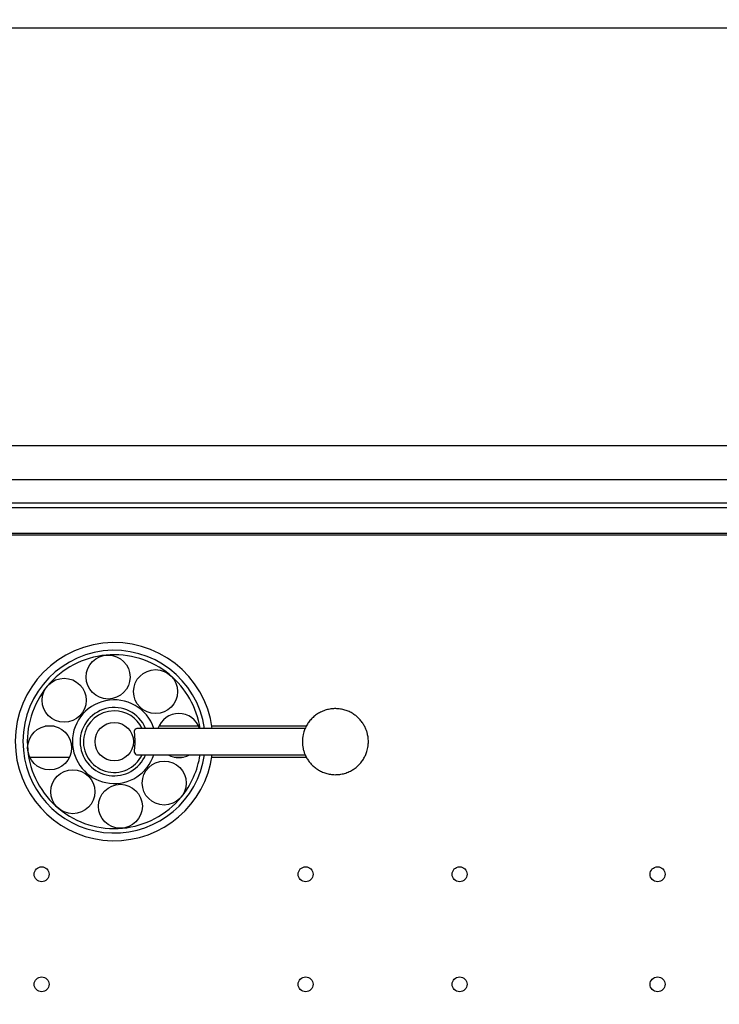
# Model space of a CAD drawing. Units: millimetres. Extents: x 20 to 410, y 10 to 287.
# Drawn here: x 190 to 202, y 255 to 273 of the extents above; entities that cross this region are included whole.
import ezdxf

# ---------------------------------------------------------------- set-up
doc = ezdxf.new("R2010")
doc.units = ezdxf.units.MM
doc.styles.add('SLDTEXTSTYLE2', font='TXT', dxfattribs={"width": 0.605})
doc.dimstyles.new('SLDDIMSTYLE1', dxfattribs={"dimtxt": 3.5, "dimasz": 3.302, "dimexe": 0, "dimexo": 0.0625, "dimgap": 0.875, "dimtad": 1, "dimdec": 0, "dimlfac": 25, "dimrnd": 1e-09, "dimzin": 12, "dimdsep": 46, "dimtxsty": 'SLDTEXTSTYLE2', "dimsah": 1, "dimcen": 0.09, "dimadec": 0, "dimazin": 3, "dimtfac": 1, "dimtdec": 0, "dimtofl": 0, "dimtmove": 0, "dimatfit": 3, "dimfxl": 1, "dimfrac": 2, "dimtolj": 1, "dimtzin": 12, "dimarcsym": 0})

# ---------------------------------------------------------------- blocks, each defined once
blk = doc.blocks.new('_D_3')
at = {"color": 7, "linetype": 'Continuous', "lineweight": 18}
for p, q in [((162.405, 272.503), (162.405, 176.184)), ((302.213, 243.164), (302.213, 176.184)), ((162.405, 177.184), (302.213, 177.184))]:
    blk.add_line(p, q, dxfattribs=at)
for points in [[(162.405, 177.184), (165.707, 176.676), (165.707, 177.692)], [(302.213, 177.184), (298.911, 177.692), (298.911, 176.676)]]:
    blk.add_solid(points, dxfattribs=at)
at = {"color": 7, "linetype": 'Continuous', "lineweight": 18, "insert": (227.924, 181.696), "char_height": 3.5, "attachment_point": 1, "style": 'SLDTEXTSTYLE2'}
blk.add_mtext('3495', dxfattribs=at)

msp = doc.modelspace()

# ---------------------------------------------------------------- linework, layer by layer
at = {"color": 7, "linetype": 'Continuous', "lineweight": 25}
for p, q in [((268.124633, 272.348793), (179.004633, 272.348793)), ((268.124633, 264.14058), (179.424633, 264.14058)), ((179.424633, 263.141558), (268.124633, 263.141558)), ((190.232879, 259.662793), (190.066908, 259.662793)), ((192.862056, 259.662793), (192.136689, 259.662793)), ((194.817285, 259.662793), (193.102722, 259.662793)), ((194.797134, 259.622793), (191.738098, 259.622793)), ((189.78721, 259.102793), (190.512577, 259.102793)), ((191.738098, 259.142793), (194.796854, 259.142793)), ((192.416387, 259.102793), (192.582358, 259.102793)), ((193.102722, 259.102793), (194.816927, 259.102793))]:
    msp.add_line(p, q, dxfattribs=at)
at = {"color": 8, "linetype": 'Continuous', "lineweight": 25}
for p, q in [((268.124633, 264.757871), (179.004633, 264.757871)), ((268.124633, 263.71634), (179.424633, 263.71634)), ((268.124633, 263.63181), (179.424633, 263.63181)), ((268.124633, 263.162991), (179.424633, 263.162991))]:
    msp.add_line(p, q, dxfattribs=at)
at = {"color": 7, "linetype": 'Continuous', "lineweight": 25, "flags": 128}
msp.add_lwpolyline([(191.689489, 259.189401), (191.69907, 259.171656), (191.709397, 259.157942), (191.720272, 259.148521), (191.731487, 259.143573), (191.738098, 259.142793)], dxfattribs=at)
at = {"color": 7, "linetype": 'Continuous', "lineweight": 25}
for centre, radius in [((191.213336, 260.557533), 0.4), ((190.415268, 260.134761), 0.4), ((192.076601, 260.292158), 0.4), ((190.149894, 259.271496), 0.4), ((191.324633, 259.382793), 0.348897), ((192.233998, 258.630826), 0.4), ((190.572666, 258.473428), 0.4), ((191.43593, 258.208054), 0.4), ((190.004633, 256.972793), 0.136), ((194.804633, 256.972793), 0.136), ((197.604633, 256.972793), 0.136), ((201.204633, 256.972793), 0.136), ((190.004633, 254.972793), 0.136), ((194.804633, 254.972793), 0.136), ((197.604633, 254.972793), 0.136), ((201.204633, 254.972793), 0.136)]:
    msp.add_circle(centre, radius, dxfattribs=at)
for centre, radius, start, end in [((191.324633, 259.382793), 1.8, 7.6622557, 185.4121567), ((191.324633, 259.382793), 1.66, 8.312861, 185.4121567), ((191.324633, 259.382793), 1.58, 95.4121567, 140.4121567), ((191.324633, 259.382793), 1.58, 50.4121567, 95.4121567), ((191.324633, 259.382793), 1.58, 8.736977, 50.4121567), ((191.324633, 259.382793), 1.58, 140.4121567, 185.4121567), ((191.324633, 259.382793), 0.76, 18.4084802, 185.4121567), ((191.324633, 259.382793), 0.62, 22.7739724, 185.4121567), ((191.324633, 259.382793), 0.56, 90, 334.7387505), ((191.324633, 259.382793), 0.56, 25.3769335, 90), ((192.499373, 259.49409), 0.4, 18.769235, 161.230765), ((191.752886, 259.558717), 0.06576, 102.9957813, 164.5954488), ((195.387203, 259.382745), 0.639813, 168.4763806, 191.3471234), ((191.324633, 259.382793), 0.76, 185.4121567, 341.5915198), ((191.324633, 259.382793), 0.62, 185.4121567, 337.2260276), ((191.324633, 259.382793), 1.8, 185.4121567, 352.3377443), ((191.324633, 259.382793), 1.66, 185.4121567, 351.687139), ((191.324633, 259.382793), 1.58, 185.4121567, 230.4121567), ((192.499373, 259.49409), 0.4, 241.4310972, 298.5689028), ((191.324633, 259.382793), 1.58, 320.4121567, 351.263023), ((191.324633, 259.382793), 1.58, 275.4121567, 320.4121567), ((191.324633, 259.382793), 1.58, 230.4121567, 275.4121567)]:
    msp.add_arc(centre, radius, start, end, dxfattribs=at)
for points, knots in [([(195.946518, 259.382793), (195.945264, 259.413103), (195.943507, 259.455588), (195.93188, 259.517257), (195.918023, 259.569059), (195.894955, 259.62909), (195.863762, 259.68956), (195.823589, 259.749128), (195.774523, 259.805572), (195.716878, 259.857008), (195.651286, 259.901702), (195.578658, 259.938091), (195.500148, 259.9648), (195.417124, 259.980653), (195.331128, 259.984685), (195.243837, 259.976143), (195.157026, 259.954468), (195.076052, 259.920715), (195.002935, 259.876957), (194.939019, 259.825699), (194.883042, 259.7667), (194.83628, 259.701713), (194.799712, 259.633902), (194.775767, 259.570048), (194.763441, 259.528556), (194.760179, 259.509712), (194.760005, 259.508706)], [0, 0, 0, 0, 0.051693495, 0.072457163, 0.107032789, 0.143128885, 0.182062212, 0.222974868, 0.265526334, 0.309445154, 0.354539024, 0.400670028, 0.447743662, 0.495703767, 0.544532334, 0.594254148, 0.644948002, 0.69676936, 0.743474432, 0.790011215, 0.836247377, 0.881917582, 0.926359024, 0.967343797, 0.998256791, 1, 1, 1, 1]), ([(191.689489, 259.576185), (191.689799, 259.557658), (191.69042, 259.520571), (191.697862, 259.443504), (191.699165, 259.36364), (191.695321, 259.291351), (191.689521, 259.23207), (191.689499, 259.203083), (191.689489, 259.189401)], [0, 0, 0, 0, 0.186629887, 0.373589984, 0.546914993, 0.699570155, 0.858185413, 1, 1, 1, 1]), ([(194.759505, 259.258994), (194.759666, 259.258117), (194.76346, 259.23732), (194.775299, 259.196579), (194.797995, 259.136481), (194.829298, 259.076031), (194.869439, 259.016457), (194.918514, 258.960014), (194.976157, 258.908578), (195.041749, 258.863885), (195.114378, 258.827495), (195.192888, 258.800786), (195.275912, 258.784933), (195.361907, 258.780901), (195.449198, 258.789443), (195.53601, 258.811119), (195.616984, 258.844871), (195.690099, 258.888629), (195.75402, 258.939887), (195.809982, 258.998888), (195.856798, 259.063866), (195.893175, 259.131711), (195.917723, 259.195457), (195.933008, 259.252837), (195.943973, 259.313377), (195.945561, 259.356704), (195.946518, 259.382793)], [0, 0, 0, 0, 0.001521173, 0.036053718, 0.072104838, 0.110989654, 0.151851332, 0.194349779, 0.238213877, 0.283251559, 0.329325084, 0.376340064, 0.42424041, 0.473008137, 0.522667997, 0.573298686, 0.625055475, 0.671702352, 0.71818115, 0.764359702, 0.809973002, 0.854359069, 0.895292775, 0.926167252, 0.955540979, 1, 1, 1, 1])]:
    msp.add_open_spline(points, degree=3, knots=knots, dxfattribs=at)

# ---------------------------------------------------------------- dimensions: what is measured, and where the dimension line sits
at = {"color": 7, "linetype": 'Continuous', "lineweight": 18}
dim = msp.add_linear_dim(base=(302.212633, 177.184102), p1=(162.404633, 272.502793), p2=(302.212633, 243.163618), dimstyle='SLDDIMSTYLE1', dxfattribs=at)
dim.commit()
dim.dimension.update_dxf_attribs({"geometry": '_D_3', "text_midpoint": (232.308633, 177.184102), "dimtype": 160})

doc.saveas('drawing.dxf')
